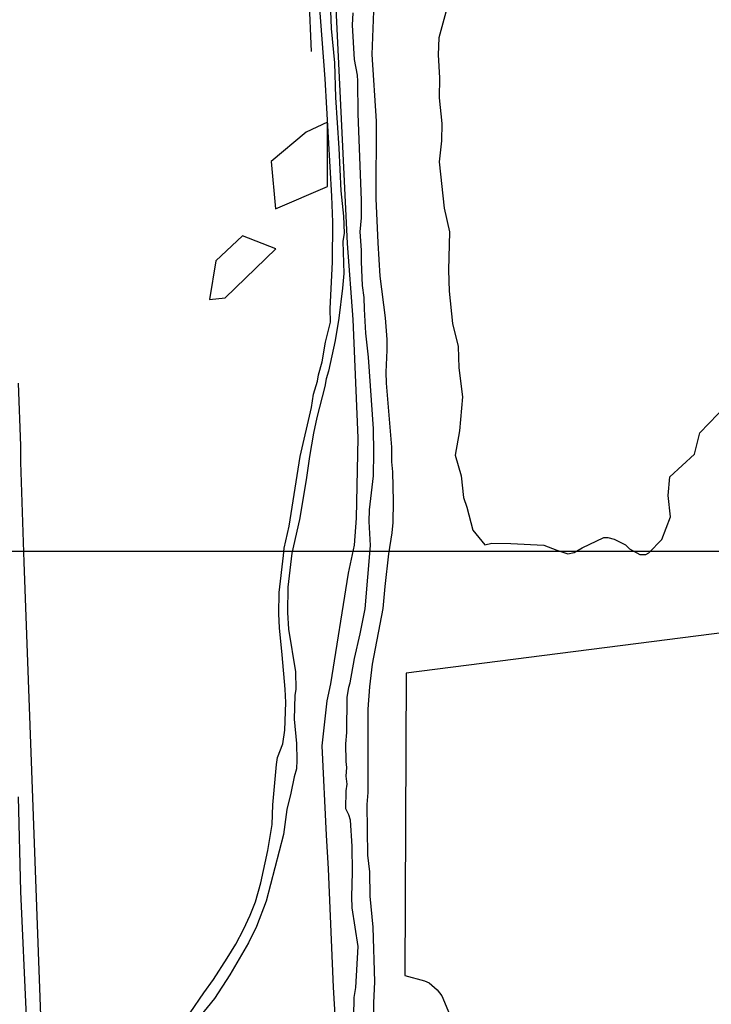
# Model space of a CAD drawing. Units: millimetres. Extents: x 182719 to 7800664, y 539437 to 1685375.
# Drawn here: x 186395 to 186595, y 1680500 to 1680785 of the extents above; entities that cross this region are included whole.
import ezdxf

# ---------------------------------------------------------------- set-up
doc = ezdxf.new("R2010")
doc.units = ezdxf.units.MM
doc.header["$LTSCALE"] = 5
doc.header["$MEASUREMENT"] = 0
for name, color, linetype in [('Alinhamento_pddua', 6, 'Continuous'), ('V-BANHADO', 102, 'Continuous'), ('V-CANAL', 111, 'Continuous'), ('V-LOTE', 1, 'Continuous'), ('V-REFERENCIA', 71, 'Continuous')]:
    doc.layers.add(name, color=color, linetype=linetype)

msp = doc.modelspace()

# ---------------------------------------------------------------- linework, layer by layer
msp.add_lwpolyline([(182718.963, 1683664.468), (189730.024, 1683664.468), (189730.024, 1680630.88), (182718.963, 1680630.88)], close=True)
at = {"layer": 'Alinhamento_pddua', "ltscale": 3}
msp.add_line((186476.739, 1680839.684), (186479.541, 1680775.504), dxfattribs=at)
at = {"layer": 'V-BANHADO'}
msp.add_lwpolyline([(186518.55, 1680786.95), (186516.48, 1680779.46), (186516.29, 1680774.63), (186516.67, 1680767.89), (186516.54, 1680762.12), (186517.35, 1680754.69), (186517.29, 1680749.68), (186516.6, 1680743.63), (186517.98, 1680730.25), (186519.55, 1680723.35), (186519.3, 1680712.28), (186519.43, 1680706.17), (186520.43, 1680696.83), (186520.43, 1680696.83), (186522.06, 1680690.15), (186522.25, 1680684.07), (186523.32, 1680675.64), (186522.44, 1680665.77), (186521.19, 1680658.78), (186522.94, 1680652.82), (186523.57, 1680646.46), (186524.57, 1680643.7), (186526.32, 1680637.02), (186529.77, 1680632.85), (186531.83, 1680633.29), (186537.29, 1680633.23), (186546.81, 1680632.7), (186550.57, 1680631.25), (186553.77, 1680630.25), (186555.59, 1680630.59), (186557.91, 1680631.97), (186564.17, 1680634.98), (186565.36, 1680634.92), (186567.24, 1680634.45), (186570.44, 1680632.82), (186571.63, 1680631.69), (186574.63, 1680630.06), (186576.39, 1680630.06), (186577.26, 1680630.5), (186581.02, 1680634.36), (186583.46, 1680640.88), (186582.83, 1680647.12), (186583.33, 1680652.45), (186590.41, 1680659.06), (186591.98, 1680665.21), (186599.81, 1680673.27)], dxfattribs=at)
for points in [[(186484.25, 1680736.49), (186484.25, 1680755.11), (186478.06, 1680752.25), (186467.95, 1680743.74), (186469.21, 1680729.98), (186469.21, 1680729.98), (186484.25, 1680736.49)], [(186469.36, 1680718.46), (186459.68, 1680722.17), (186451.93, 1680714.95), (186451.93, 1680714.95), (186450.13, 1680703.76), (186454.64, 1680704.29), (186469.36, 1680718.46)]]:
    msp.add_lwpolyline(points, close=True, dxfattribs=at)
at = {"layer": 'V-CANAL'}
for points in [[(186490.41, 1680591.61), (186490.81, 1680592.89), (186492.06, 1680599.93), (186493.74, 1680607.1), (186495.19, 1680614.26), (186496.75, 1680632.58), (186496.32, 1680639.52), (186496.38, 1680642.98), (186497.61, 1680652.73), (186497.71, 1680659.48), (186497.6, 1680666.38), (186496.09, 1680687.14), (186495.39, 1680694.06), (186494.96, 1680700.98), (186494.9, 1680704.38), (186494.42, 1680707.83), (186494.11, 1680714.65), (186494.11, 1680718.04), (186493.68, 1680723.41), (186494.07, 1680727.46), (186494.09, 1680732.52), (186493.13, 1680757.55), (186493.04, 1680766.98), (186492.95, 1680768.7), (186492.07, 1680773.21), (186491.54, 1680783.14), (186491.7, 1680786.7)], [(186497.58, 1680787.24), (186497.07, 1680774.72), (186498.36, 1680755.43), (186498.29, 1680733.04), (186498.82, 1680720.16), (186499.41, 1680710.5), (186500.98, 1680698.48), (186501.45, 1680692.26), (186501.48, 1680689.13), (186501.16, 1680682.81), (186501.27, 1680679.59), (186502.76, 1680661.09), (186502.78, 1680656.82), (186503.1, 1680653.93), (186503.25, 1680645.34), (186503.16, 1680639.32), (186502.92, 1680636.25), (186501.93, 1680630.19), (186500.83, 1680620.8), (186500.27, 1680614.36), (186497.15, 1680598.27), (186496.38, 1680591.77), (186495.94, 1680585.29), (186495.91, 1680561.18), (186495.65, 1680557.7), (186495.89, 1680543.07), (186496.45, 1680538.16), (186496.5, 1680531.12), (186497.43, 1680522.2), (186497.9, 1680506.42), (186497.54, 1680500.27), (186497.54, 1680497.08)], [(186489.6, 1680575.19), (186489.89, 1680578.52), (186489.92, 1680588.62), (186490.41, 1680591.61)], [(186490.45, 1680554.68), (186489.6, 1680556.4), (186489.65, 1680561.65), (186489.98, 1680563.57), (186489.63, 1680565.84), (186489.88, 1680568.37), (186489.63, 1680570.1), (186489.6, 1680575.19)], [(186496.6, 1680384.33), (186495.74, 1680390.76), (186495.63, 1680398.4), (186494.56, 1680409.8), (186494.56, 1680428.93), (186494.27, 1680432.79), (186492.69, 1680444.16), (186491.81, 1680455.41), (186491.76, 1680459.15), (186491.17, 1680467.99), (186491.15, 1680473), (186491.68, 1680485.58), (186492.02, 1680501.8), (186492.49, 1680504.76), (186493.1, 1680516.58), (186491.42, 1680527.76), (186491.28, 1680531.01), (186491.47, 1680538.06), (186491.4, 1680545.64), (186490.96, 1680553.11), (186490.45, 1680554.68)]]:
    msp.add_lwpolyline(points, dxfattribs=at)
at = {"layer": 'V-LOTE'}
for points in [[(186490.08, 1680719.98), (186481.1, 1680906.35), (186479.32, 1680938.59)], [(186490.37, 1680624.64), (186492.06, 1680632.67), (186492.64, 1680640.51), (186493.15, 1680663.79), (186491.68, 1680698.03), (186490.08, 1680719.98)], [(186490.71, 1680409.73), (186489.11, 1680445.07), (186487.86, 1680465.11), (186487.46, 1680475.13), (186486.59, 1680490.07), (186486.57, 1680495.05), (186485.99, 1680504.83), (186484.59, 1680539.06), (186483.95, 1680548.78), (186482.78, 1680574.62), (186484.17, 1680587.71), (186485.23, 1680592.6), (186490.37, 1680624.64)], [(186618.04, 1680609.86), (186507, 1680595.71), (186506.61, 1680508.23), (186512.34, 1680506.63), (186513.67, 1680506.06), (186516.04, 1680504.11), (186517.34, 1680502.34), (186529.74, 1680472.78), (186530.93, 1680470.22), (186532.11, 1680468.71), (186533.28, 1680467.84), (186535.68, 1680467.17), (186537.94, 1680465.87), (186540.36, 1680464.18), (186545.85, 1680461.62), (186550.68, 1680460.25), (186551.55, 1680460.22)]]:
    msp.add_lwpolyline(points, dxfattribs=at)
at = {"layer": 'V-REFERENCIA'}
for points in [[(186444.56, 1680497.45), (186448.46, 1680503.23), (186451.34, 1680507.05), (186455.3, 1680513.2), (186457.78, 1680517.28), (186460.01, 1680521.49), (186461.95, 1680525.64), (186463.42, 1680529.51), (186464.98, 1680534.99), (186467.06, 1680544.39), (186468.23, 1680551.89), (186468.44, 1680557.63), (186469.49, 1680569.24), (186469.83, 1680571.24), (186471.33, 1680575.24), (186471.92, 1680579.17), (186472.19, 1680587.19), (186472, 1680591.07), (186471.19, 1680600.96), (186470.35, 1680608.81), (186470.19, 1680612.89), (186470.33, 1680619.06), (186471.5, 1680629.74), (186471.77, 1680631.85), (186473.21, 1680638.18), (186476.41, 1680658.38), (186479.63, 1680672.52), (186480.25, 1680676.38), (186481.34, 1680680.15), (186481.64, 1680682.01), (186482.74, 1680685.76), (186483.74, 1680691.41), (186485.11, 1680697.25), (186485.09, 1680701.13), (186485.72, 1680714.69), (186485.78, 1680726.21), (186485.53, 1680733.68), (186483.57, 1680767.68), (186481.46, 1680795.83)], [(186485.1, 1680787.32), (186485.31, 1680782.22), (186486.28, 1680772.22), (186486.56, 1680762.26), (186487.56, 1680747.61), (186488.14, 1680735.24), (186488.93, 1680727.94), (186489.1, 1680722.94), (186488.7, 1680720.55), (186489.02, 1680711.28), (186488.65, 1680707.1), (186487.57, 1680698.41), (186486.52, 1680691.9), (186484.53, 1680683.1), (186483.89, 1680680.87), (186483.53, 1680678.62), (186481.2, 1680669.64), (186480.21, 1680665.15), (186479.06, 1680658.37), (186478.13, 1680651.59), (186476.16, 1680640.17), (186473.97, 1680630.36), (186472.76, 1680620.52), (186472.7, 1680613.19), (186473.02, 1680608.4), (186474.98, 1680596.05), (186475.08, 1680591.09), (186474.86, 1680589.23), (186474.65, 1680582.36), (186475.32, 1680575.38), (186475.39, 1680570.48), (186475.33, 1680568.02), (186474.6, 1680565.66), (186473.64, 1680560.92), (186472.48, 1680556.23), (186471.57, 1680548.98), (186466.55, 1680529.7), (186463.77, 1680522.42), (186461.38, 1680517.62), (186456.05, 1680508.39), (186451.58, 1680501.59), (186446.45, 1680495.25)], [(186394.75, 1680679.63), (186395.49, 1680661.47), (186395.47, 1680656.7), (186396.46, 1680627.83), (186402.35, 1680467.77)], [(186398.84, 1680459.95), (186395.61, 1680532.52), (186394.86, 1680559.91)]]:
    msp.add_lwpolyline(points, dxfattribs=at)

doc.saveas('drawing.dxf')
